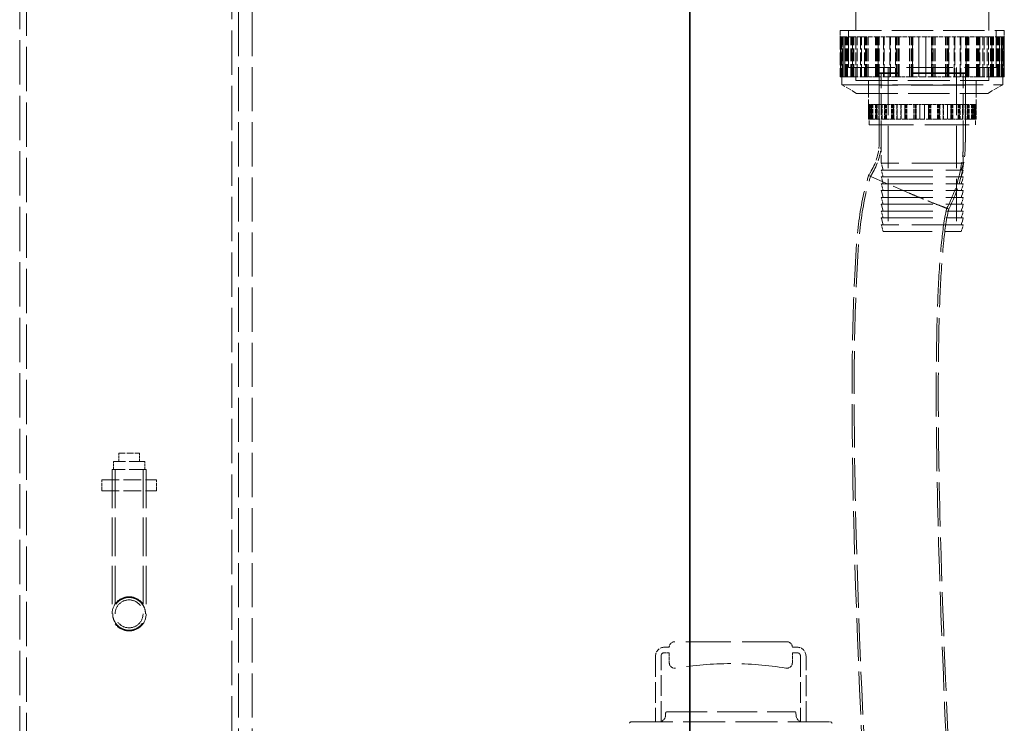
# Model space of a CAD drawing. Units: millimetres. Extents: x 0 to 6300, y 0 to 4455.
# Drawn here: x 2407 to 3127, y 2825 to 3340 of the extents above; entities that cross this region are included whole.
import ezdxf

# ---------------------------------------------------------------- set-up
doc = ezdxf.new("R2010")
doc.units = ezdxf.units.MM
doc.header["$LTSCALE"] = 15
doc.linetypes.add('DASHED', pattern=[0.2068, 0.1655, -0.0413])
doc.layers.add('Hidden (ISO)', color=1, linetype='DASHED', lineweight=18, true_color=0xff0000)
doc.layers.add('Visible (ISO)', color=7, linetype='Continuous', lineweight=35)

msp = doc.modelspace()

# ---------------------------------------------------------------- linework, layer by layer
at = {"layer": 'Hidden (ISO)', "ltscale": 12.989722}
for p, q in [((2566.73, 2386.27), (2566.73, 3756.27)), ((2576.73, 2386.27), (2576.73, 3756.27))]:
    msp.add_line(p, q, dxfattribs=at)
at = {"layer": 'Hidden (ISO)', "ltscale": 13.081543}
for p, q in [((2406.73, 2805.27), (2406.73, 3576.27)), ((2411.63, 2800.37), (2411.63, 3571.37)), ((2561.83, 2650.17), (2561.83, 3421.17))]:
    msp.add_line(p, q, dxfattribs=at)
at = {"layer": 'Hidden (ISO)', "ltscale": 6.844914}
for p, q in [((3018.13, 3331.8), (3018.13, 3385.74)), ((3115.33, 3331.8), (3115.33, 3385.74))]:
    msp.add_line(p, q, dxfattribs=at)
at = {"layer": 'Hidden (ISO)', "ltscale": 12.153163}
for p, q in [((3006.73, 3331.8), (3126.73, 3331.8)), ((3018.73, 3285.85), (3114.73, 3285.85))]:
    msp.add_line(p, q, dxfattribs=at)
at = {"layer": 'Hidden (ISO)', "ltscale": 0.583184}
for p, q in [((3006.73, 3331.8), (3006.73, 3327.21)), ((3126.73, 3331.8), (3126.73, 3327.21))]:
    msp.add_line(p, q, dxfattribs=at)
at = {"layer": 'Hidden (ISO)', "ltscale": 0.815991}
msp.add_line((3007.07, 3327.21), (3006.73, 3327.21), dxfattribs=at)
at = {"layer": 'Hidden (ISO)', "ltscale": 3.714501}
for p, q in [((3006.73, 3327.21), (3006.73, 3297.94)), ((3006.87, 3297.94), (3006.87, 3327.21)), ((3006.99, 3297.94), (3006.99, 3327.21)), ((3007.07, 3327.21), (3007.07, 3297.94)), ((3007.72, 3327.21), (3007.72, 3297.94)), ((3008.06, 3297.94), (3008.06, 3327.21)), ((3008.18, 3297.94), (3008.18, 3327.21)), ((3008.27, 3297.94), (3008.27, 3327.21)), ((3008.86, 3327.21), (3008.86, 3297.94)), ((3008.9, 3297.94), (3008.9, 3327.21)), ((3010.01, 3297.94), (3010.01, 3327.21)), ((3010.2, 3327.21), (3010.2, 3297.94)), ((3010.5, 3297.94), (3010.5, 3327.21)), ((3011.04, 3297.94), (3011.04, 3327.21)), ((3011.33, 3297.94), (3011.33, 3327.21)), ((3011.62, 3297.94), (3011.62, 3327.21)), ((3012.16, 3297.94), (3012.16, 3327.21)), ((3014.55, 3297.94), (3014.55, 3327.21)), ((3015.31, 3297.94), (3015.31, 3327.21)), ((3015.59, 3297.94), (3015.59, 3327.21)), ((3015.77, 3327.21), (3015.77, 3297.94)), ((3016.33, 3297.94), (3016.33, 3327.21)), ((3016.79, 3297.94), (3016.79, 3327.21)), ((3018.27, 3327.21), (3018.27, 3297.94)), ((3019.24, 3297.94), (3019.24, 3327.21)), ((3021.46, 3327.21), (3021.46, 3297.94)), ((3022.36, 3297.94), (3022.36, 3327.21)), ((3024.52, 3327.21), (3024.52, 3297.94)), ((3025.15, 3297.94), (3025.15, 3327.21)), ((3025.36, 3297.94), (3025.36, 3327.21)), ((3025.98, 3297.94), (3025.98, 3327.21)), ((3026.25, 3297.94), (3026.25, 3327.21)), ((3027.06, 3297.94), (3027.06, 3327.21)), ((3032.56, 3297.94), (3032.56, 3327.21)), ((3033.25, 3297.94), (3033.25, 3327.21)), ((3033.81, 3297.94), (3033.81, 3327.21)), ((3034.47, 3297.94), (3034.47, 3327.21)), ((3034.55, 3327.21), (3034.55, 3297.94)), ((3035.2, 3297.94), (3035.2, 3327.21)), ((3038.42, 3327.21), (3038.42, 3297.94)), ((3038.98, 3297.94), (3038.98, 3327.21)), ((3043.02, 3327.21), (3043.02, 3297.94)), ((3043.5, 3297.94), (3043.5, 3327.21)), ((3047.2, 3327.21), (3047.2, 3297.94)), ((3047.59, 3297.94), (3047.59, 3327.21)), ((3048.03, 3297.94), (3048.03, 3327.21)), ((3048.41, 3297.94), (3048.41, 3327.21)), ((3049.47, 3297.94), (3049.47, 3327.21)), ((3049.82, 3297.94), (3049.82, 3327.21)), ((3057.35, 3297.94), (3057.35, 3327.21)), ((3057.53, 3297.94), (3057.53, 3327.21)), ((3058.84, 3297.94), (3058.84, 3327.21)), ((3058.99, 3297.94), (3058.99, 3327.21)), ((3059.71, 3327.21), (3059.71, 3297.94)), ((3059.85, 3297.94), (3059.85, 3327.21)), ((3064.17, 3327.21), (3064.17, 3297.94)), ((3064.23, 3297.94), (3064.23, 3327.21)), ((3069.23, 3297.94), (3069.23, 3327.21)), ((3069.28, 3327.21), (3069.28, 3297.94)), ((3073.61, 3297.94), (3073.61, 3327.21)), ((3073.75, 3327.21), (3073.75, 3297.94)), ((3074.47, 3297.94), (3074.47, 3327.21)), ((3074.62, 3297.94), (3074.62, 3327.21)), ((3075.93, 3297.94), (3075.93, 3327.21)), ((3076.11, 3297.94), (3076.11, 3327.21)), ((3083.64, 3297.94), (3083.64, 3327.21)), ((3083.99, 3297.94), (3083.99, 3327.21)), ((3085.05, 3297.94), (3085.05, 3327.21)), ((3085.42, 3297.94), (3085.42, 3327.21)), ((3085.87, 3297.94), (3085.87, 3327.21)), ((3086.26, 3327.21), (3086.26, 3297.94)), ((3089.96, 3297.94), (3089.96, 3327.21)), ((3090.44, 3327.21), (3090.44, 3297.94)), ((3094.47, 3297.94), (3094.47, 3327.21)), ((3095.04, 3327.21), (3095.04, 3297.94)), ((3098.26, 3297.94), (3098.26, 3327.21)), ((3098.91, 3327.21), (3098.91, 3297.94)), ((3098.99, 3297.94), (3098.99, 3327.21)), ((3099.65, 3297.94), (3099.65, 3327.21)), ((3100.21, 3297.94), (3100.21, 3327.21)), ((3100.9, 3297.94), (3100.9, 3327.21)), ((3106.4, 3297.94), (3106.4, 3327.21)), ((3107.21, 3297.94), (3107.21, 3327.21)), ((3107.48, 3297.94), (3107.48, 3327.21)), ((3108.1, 3297.94), (3108.1, 3327.21)), ((3108.31, 3297.94), (3108.31, 3327.21)), ((3108.94, 3327.21), (3108.94, 3297.94)), ((3111.1, 3297.94), (3111.1, 3327.21)), ((3112, 3327.21), (3112, 3297.94)), ((3114.22, 3297.94), (3114.22, 3327.21)), ((3115.19, 3327.21), (3115.19, 3297.94)), ((3116.67, 3297.94), (3116.67, 3327.21)), ((3117.12, 3297.94), (3117.12, 3327.21)), ((3117.69, 3327.21), (3117.69, 3297.94)), ((3117.87, 3297.94), (3117.87, 3327.21)), ((3118.15, 3297.94), (3118.15, 3327.21)), ((3118.91, 3297.94), (3118.91, 3327.21)), ((3121.3, 3297.94), (3121.3, 3327.21)), ((3121.84, 3297.94), (3121.84, 3327.21)), ((3122.13, 3297.94), (3122.13, 3327.21)), ((3122.42, 3297.94), (3122.42, 3327.21)), ((3122.96, 3297.94), (3122.96, 3327.21)), ((3123.26, 3327.21), (3123.26, 3297.94)), ((3123.45, 3297.94), (3123.45, 3327.21)), ((3124.56, 3297.94), (3124.56, 3327.21)), ((3124.6, 3327.21), (3124.6, 3297.94)), ((3125.19, 3297.94), (3125.19, 3327.21)), ((3125.28, 3297.94), (3125.28, 3327.21)), ((3125.4, 3297.94), (3125.4, 3327.21)), ((3125.74, 3327.21), (3125.74, 3297.94)), ((3126.39, 3327.21), (3126.39, 3297.94)), ((3126.47, 3297.94), (3126.47, 3327.21)), ((3126.59, 3297.94), (3126.59, 3327.21)), ((3126.73, 3327.21), (3126.73, 3297.94))]:
    msp.add_line(p, q, dxfattribs=at)
at = {"layer": 'Hidden (ISO)', "ltscale": 0.152202}
for p, q in [((3008.27, 3327.21), (3007.07, 3327.21)), ((3010.01, 3327.21), (3008.86, 3327.21)), ((3016.79, 3327.21), (3015.77, 3327.21)), ((3022.36, 3327.21), (3021.46, 3327.21)), ((3025.36, 3327.21), (3024.52, 3327.21)), ((3035.2, 3327.21), (3034.55, 3327.21)), ((3043.5, 3327.21), (3043.02, 3327.21)), ((3047.59, 3327.21), (3047.2, 3327.21)), ((3059.85, 3327.21), (3059.71, 3327.21)), ((3075.93, 3327.21), (3076.11, 3327.21)), ((3100.21, 3327.21), (3100.9, 3327.21)), ((3117.87, 3327.21), (3118.91, 3327.21)), ((3125.4, 3327.21), (3126.59, 3327.21)), ((3012.16, 3297.94), (3011.04, 3297.94)), ((3015.59, 3297.94), (3014.55, 3297.94)), ((3027.06, 3297.94), (3026.25, 3297.94)), ((3033.25, 3297.94), (3032.56, 3297.94)), ((3049.82, 3297.94), (3049.47, 3297.94)), ((3057.53, 3297.94), (3057.35, 3297.94)), ((3086.26, 3297.94), (3085.87, 3297.94)), ((3108.94, 3297.94), (3108.1, 3297.94)), ((3123.26, 3297.94), (3122.13, 3297.94))]:
    msp.add_line(p, q, dxfattribs=at)
at = {"layer": 'Hidden (ISO)', "ltscale": 4.458075}
for p, q in [((3007.93, 3292.08), (3007.93, 3327.21)), ((3125.53, 3292.08), (3125.53, 3327.21))]:
    msp.add_line(p, q, dxfattribs=at)
at = {"layer": 'Hidden (ISO)', "ltscale": 0.305516}
msp.add_line((3008.86, 3327.21), (3008.27, 3327.21), dxfattribs=at)
at = {"layer": 'Hidden (ISO)', "ltscale": 0.086623}
msp.add_line((3010.01, 3327.21), (3010.2, 3327.21), dxfattribs=at)
at = {"layer": 'Hidden (ISO)', "ltscale": 0.113676}
msp.add_line((3011.04, 3327.21), (3010.2, 3327.21), dxfattribs=at)
at = {"layer": 'Hidden (ISO)', "ltscale": 1.328986}
for p, q in [((3015.77, 3327.21), (3011.04, 3327.21)), ((3034.55, 3327.21), (3026.25, 3327.21)), ((3059.71, 3327.21), (3049.47, 3327.21)), ((3086.26, 3327.21), (3076.11, 3327.21)), ((3108.94, 3327.21), (3100.9, 3327.21)), ((3123.26, 3327.21), (3118.91, 3327.21))]:
    msp.add_line(p, q, dxfattribs=at)
at = {"layer": 'Hidden (ISO)', "ltscale": 3.430985}
for p, q in [((3012.73, 3331.8), (3012.73, 3304.77)), ((3012.74, 3304.77), (3012.74, 3331.8)), ((3120.72, 3304.77), (3120.72, 3331.8)), ((3120.73, 3331.8), (3120.73, 3304.77))]:
    msp.add_line(p, q, dxfattribs=at)
at = {"layer": 'Hidden (ISO)', "ltscale": 0.97786}
msp.add_line((3021.46, 3327.21), (3016.79, 3327.21), dxfattribs=at)
at = {"layer": 'Hidden (ISO)', "ltscale": 0.404598}
msp.add_line((3022.36, 3327.21), (3024.52, 3327.21), dxfattribs=at)
at = {"layer": 'Hidden (ISO)', "ltscale": 0.156495}
msp.add_line((3025.36, 3327.21), (3026.25, 3327.21), dxfattribs=at)
at = {"layer": 'Hidden (ISO)', "ltscale": 1.12059}
msp.add_line((3043.02, 3327.21), (3035.2, 3327.21), dxfattribs=at)
at = {"layer": 'Hidden (ISO)', "ltscale": 0.504426}
msp.add_line((3043.5, 3327.21), (3047.2, 3327.21), dxfattribs=at)
at = {"layer": 'Hidden (ISO)', "ltscale": 0.25115}
msp.add_line((3047.59, 3327.21), (3049.47, 3327.21), dxfattribs=at)
at = {"layer": 'Hidden (ISO)', "ltscale": 1.199041}
msp.add_line((3069.28, 3327.21), (3059.85, 3327.21), dxfattribs=at)
at = {"layer": 'Hidden (ISO)', "ltscale": 0.550434}
msp.add_line((3069.28, 3327.21), (3073.61, 3327.21), dxfattribs=at)
at = {"layer": 'Hidden (ISO)', "ltscale": 0.296935}
for p, q in [((3073.61, 3327.21), (3075.93, 3327.21)), ((3098.26, 3327.21), (3100.21, 3327.21)), ((3116.67, 3327.21), (3117.87, 3327.21)), ((3125.19, 3327.21), (3125.4, 3327.21)), ((3085.87, 3297.94), (3083.64, 3297.94)), ((3108.1, 3297.94), (3106.4, 3297.94)), ((3122.13, 3297.94), (3121.3, 3297.94))]:
    msp.add_line(p, q, dxfattribs=at)
at = {"layer": 'Hidden (ISO)', "ltscale": 1.216975}
for p, q in [((3095.04, 3327.21), (3086.26, 3327.21)), ((3115.19, 3327.21), (3108.94, 3327.21))]:
    msp.add_line(p, q, dxfattribs=at)
at = {"layer": 'Hidden (ISO)', "ltscale": 0.475175}
msp.add_line((3095.04, 3327.21), (3098.26, 3327.21), dxfattribs=at)
at = {"layer": 'Hidden (ISO)', "ltscale": 0.344119}
msp.add_line((3115.19, 3327.21), (3116.67, 3327.21), dxfattribs=at)
at = {"layer": 'Hidden (ISO)', "ltscale": 0.873909}
msp.add_line((3125.19, 3327.21), (3123.26, 3327.21), dxfattribs=at)
at = {"layer": 'Hidden (ISO)', "ltscale": 0.512895}
for p, q in [((3126.73, 3327.21), (3126.59, 3327.21)), ((3006.87, 3297.94), (3006.73, 3297.94)), ((3126.73, 3297.94), (3126.59, 3297.94))]:
    msp.add_line(p, q, dxfattribs=at)
at = {"layer": 'Hidden (ISO)', "ltscale": 0.026375}
msp.add_line((3007.07, 3297.94), (3006.87, 3297.94), dxfattribs=at)
at = {"layer": 'Hidden (ISO)', "ltscale": 2.088464}
for p, q in [((3011.04, 3297.94), (3007.07, 3297.94)), ((3026.25, 3297.94), (3015.77, 3297.94)), ((3049.47, 3297.94), (3034.55, 3297.94)), ((3076.11, 3297.94), (3059.71, 3297.94)), ((3100.9, 3297.94), (3086.26, 3297.94)), ((3118.91, 3297.94), (3108.94, 3297.94)), ((3126.59, 3297.94), (3123.26, 3297.94))]:
    msp.add_line(p, q, dxfattribs=at)
at = {"layer": 'Hidden (ISO)', "ltscale": 0.667094}
for p, q in [((3014.55, 3297.94), (3012.16, 3297.94)), ((3121.3, 3297.94), (3118.91, 3297.94))]:
    msp.add_line(p, q, dxfattribs=at)
at = {"layer": 'Hidden (ISO)', "ltscale": 13.672309}
msp.add_line((3012.73, 3304.77), (3120.73, 3304.77), dxfattribs=at)
at = {"layer": 'Hidden (ISO)', "ltscale": 0.044922}
msp.add_line((3015.77, 3297.94), (3015.59, 3297.94), dxfattribs=at)
at = {"layer": 'Hidden (ISO)', "ltscale": 1.20078}
for p, q in [((3018.13, 3304.77), (3018.13, 3295.31)), ((3115.33, 3304.77), (3115.33, 3295.31)), ((3027.35, 3295.31), (3027.35, 3285.85)), ((3106.1, 3295.31), (3106.1, 3285.85))]:
    msp.add_line(p, q, dxfattribs=at)
at = {"layer": 'Hidden (ISO)', "ltscale": 1.199511}
for p, q in [((3018.14, 3304.77), (3018.14, 3295.32)), ((3115.32, 3304.77), (3115.32, 3295.32))]:
    msp.add_line(p, q, dxfattribs=at)
at = {"layer": 'Hidden (ISO)', "ltscale": 0.887803}
for p, q in [((3032.56, 3297.94), (3027.06, 3297.94)), ((3106.4, 3297.94), (3100.9, 3297.94))]:
    msp.add_line(p, q, dxfattribs=at)
at = {"layer": 'Hidden (ISO)', "ltscale": 0.19976}
msp.add_line((3034.55, 3297.94), (3033.25, 3297.94), dxfattribs=at)
at = {"layer": 'Hidden (ISO)', "ltscale": 15.951027}
for p, q in [((3098.23, 3300.77), (3035.23, 3300.77)), ((3098.23, 3300.27), (3035.23, 3300.27)), ((3098.23, 3291.77), (3035.23, 3291.77))]:
    msp.add_line(p, q, dxfattribs=at)
at = {"layer": 'Hidden (ISO)', "ltscale": 4.822798}
for p, q in [((3035.23, 3300.77), (3035.23, 3262.77)), ((3098.23, 3300.77), (3098.23, 3262.77))]:
    msp.add_line(p, q, dxfattribs=at)
at = {"layer": 'Hidden (ISO)', "ltscale": 6.345819}
for p, q in [((3035.23, 3250.27), (3035.23, 3300.27)), ((3036.73, 3250.27), (3036.73, 3300.27)), ((3096.73, 3250.27), (3096.73, 3300.27)), ((3098.23, 3250.27), (3098.23, 3300.27))]:
    msp.add_line(p, q, dxfattribs=at)
at = {"layer": 'Hidden (ISO)', "ltscale": 1.649839}
for p, q in [((3041.73, 3304.77), (3041.73, 3291.77)), ((3091.73, 3304.77), (3091.73, 3291.77))]:
    msp.add_line(p, q, dxfattribs=at)
at = {"layer": 'Hidden (ISO)', "ltscale": 12.465076}
for p, q in [((3041.73, 3300.77), (3041.73, 3184.77)), ((3091.73, 3300.77), (3091.73, 3184.77))]:
    msp.add_line(p, q, dxfattribs=at)
at = {"layer": 'Hidden (ISO)', "ltscale": 0.980189}
for p, q in [((3057.35, 3297.94), (3049.82, 3297.94)), ((3083.64, 3297.94), (3076.11, 3297.94))]:
    msp.add_line(p, q, dxfattribs=at)
at = {"layer": 'Hidden (ISO)', "ltscale": 0.278995}
msp.add_line((3059.71, 3297.94), (3057.53, 3297.94), dxfattribs=at)
at = {"layer": 'Hidden (ISO)', "ltscale": 11.9101}
msp.add_line((3007.93, 3292.08), (3125.53, 3292.08), dxfattribs=at)
at = {"layer": 'Hidden (ISO)', "ltscale": 1.582669}
for p, q in [((3018.73, 3285.85), (3007.93, 3292.08)), ((3114.73, 3285.85), (3125.53, 3292.08))]:
    msp.add_line(p, q, dxfattribs=at)
at = {"layer": 'Hidden (ISO)', "ltscale": 12.305078}
msp.add_line((3018.13, 3295.31), (3115.33, 3295.31), dxfattribs=at)
at = {"layer": 'Hidden (ISO)', "ltscale": 12.302546}
msp.add_line((3018.14, 3295.32), (3115.32, 3295.32), dxfattribs=at)
at = {"layer": 'Hidden (ISO)', "ltscale": 2.251548}
for p, q in [((3027.36, 3295.32), (3027.36, 3277.58)), ((3106.09, 3295.32), (3106.09, 3277.58))]:
    msp.add_line(p, q, dxfattribs=at)
at = {"layer": 'Hidden (ISO)', "ltscale": 3.680533}
for p, q in [((3035.23, 3262.77), (3035.23, 3291.77)), ((3098.23, 3262.77), (3098.23, 3291.77))]:
    msp.add_line(p, q, dxfattribs=at)
at = {"layer": 'Hidden (ISO)', "ltscale": 0.535324}
msp.add_line((3027.59, 3277.58), (3027.36, 3277.58), dxfattribs=at)
at = {"layer": 'Hidden (ISO)', "ltscale": 1.353409}
for p, q in [((3027.36, 3277.58), (3027.36, 3266.91)), ((3027.45, 3266.91), (3027.45, 3277.58)), ((3027.53, 3266.91), (3027.53, 3277.58)), ((3027.59, 3277.58), (3027.59, 3266.91)), ((3027.94, 3266.91), (3027.94, 3277.58)), ((3028.01, 3277.58), (3028.01, 3266.91)), ((3028.02, 3266.91), (3028.02, 3277.58)), ((3028.08, 3266.91), (3028.08, 3277.58)), ((3028.5, 3266.91), (3028.5, 3277.58)), ((3028.76, 3277.58), (3028.76, 3266.91)), ((3029.23, 3266.91), (3029.23, 3277.58)), ((3029.64, 3277.58), (3029.64, 3266.91)), ((3029.84, 3266.91), (3029.84, 3277.58)), ((3030.1, 3266.91), (3030.1, 3277.58)), ((3030.19, 3266.91), (3030.19, 3277.58)), ((3030.3, 3266.91), (3030.3, 3277.58)), ((3030.65, 3266.91), (3030.65, 3277.58)), ((3032.49, 3266.91), (3032.49, 3277.58)), ((3032.92, 3266.91), (3032.92, 3277.58)), ((3032.99, 3266.91), (3032.99, 3277.58)), ((3033.29, 3277.58), (3033.29, 3266.91)), ((3033.41, 3266.91), (3033.41, 3277.58)), ((3033.71, 3266.91), (3033.71, 3277.58)), ((3034.94, 3277.58), (3034.94, 3266.91)), ((3035.33, 3266.91), (3035.33, 3277.58)), ((3037.03, 3277.58), (3037.03, 3266.91)), ((3037.4, 3266.91), (3037.4, 3277.58)), ((3039.03, 3277.58), (3039.03, 3266.91)), ((3039.38, 3266.91), (3039.38, 3277.58)), ((3039.45, 3266.91), (3039.45, 3277.58)), ((3039.79, 3266.91), (3039.79, 3277.58)), ((3040.17, 3266.91), (3040.17, 3277.58)), ((3040.5, 3266.91), (3040.5, 3277.58)), ((3044.31, 3266.91), (3044.31, 3277.58)), ((3044.59, 3266.91), (3044.59, 3277.58)), ((3045.13, 3266.91), (3045.13, 3277.58)), ((3045.4, 3266.91), (3045.4, 3277.58)), ((3045.62, 3277.58), (3045.62, 3266.91)), ((3045.88, 3266.91), (3045.88, 3277.58)), ((3048.16, 3277.58), (3048.16, 3266.91)), ((3048.39, 3266.91), (3048.39, 3277.58)), ((3051.18, 3277.58), (3051.18, 3266.91)), ((3051.37, 3266.91), (3051.37, 3277.58)), ((3053.92, 3277.58), (3053.92, 3266.91)), ((3054.07, 3266.91), (3054.07, 3277.58)), ((3054.46, 3266.91), (3054.46, 3277.58)), ((3054.62, 3266.91), (3054.62, 3277.58)), ((3055.41, 3266.91), (3055.41, 3277.58)), ((3055.55, 3266.91), (3055.55, 3277.58)), ((3060.57, 3266.91), (3060.57, 3277.58)), ((3060.65, 3266.91), (3060.65, 3277.58)), ((3061.55, 3266.91), (3061.55, 3277.58)), ((3061.62, 3266.91), (3061.62, 3277.58)), ((3062.13, 3277.58), (3062.13, 3266.91)), ((3062.18, 3266.91), (3062.18, 3277.58)), ((3065.05, 3277.58), (3065.05, 3266.91)), ((3065.07, 3266.91), (3065.07, 3277.58)), ((3068.38, 3266.91), (3068.38, 3277.58)), ((3068.41, 3277.58), (3068.41, 3266.91)), ((3071.28, 3266.91), (3071.28, 3277.58)), ((3071.33, 3277.58), (3071.33, 3266.91)), ((3071.84, 3266.91), (3071.84, 3277.58)), ((3071.91, 3266.91), (3071.91, 3277.58)), ((3072.81, 3266.91), (3072.81, 3277.58)), ((3072.89, 3266.91), (3072.89, 3277.58)), ((3077.91, 3266.91), (3077.91, 3277.58)), ((3078.05, 3266.91), (3078.05, 3277.58)), ((3078.84, 3266.91), (3078.84, 3277.58)), ((3078.99, 3266.91), (3078.99, 3277.58)), ((3079.38, 3266.91), (3079.38, 3277.58)), ((3079.54, 3277.58), (3079.54, 3266.91)), ((3082.09, 3266.91), (3082.09, 3277.58)), ((3082.28, 3277.58), (3082.28, 3266.91)), ((3085.07, 3266.91), (3085.07, 3277.58)), ((3085.3, 3277.58), (3085.3, 3266.91)), ((3087.58, 3266.91), (3087.58, 3277.58)), ((3087.84, 3277.58), (3087.84, 3266.91)), ((3088.06, 3266.91), (3088.06, 3277.58)), ((3088.33, 3266.91), (3088.33, 3277.58)), ((3088.87, 3266.91), (3088.87, 3277.58)), ((3089.15, 3266.91), (3089.15, 3277.58)), ((3092.96, 3266.91), (3092.96, 3277.58)), ((3093.29, 3266.91), (3093.29, 3277.58)), ((3093.67, 3266.91), (3093.67, 3277.58)), ((3094.01, 3266.91), (3094.01, 3277.58)), ((3094.08, 3266.91), (3094.08, 3277.58)), ((3094.42, 3277.58), (3094.42, 3266.91)), ((3096.06, 3266.91), (3096.06, 3277.58)), ((3096.43, 3277.58), (3096.43, 3266.91)), ((3098.13, 3266.91), (3098.13, 3277.58)), ((3098.52, 3277.58), (3098.52, 3266.91)), ((3099.75, 3266.91), (3099.75, 3277.58)), ((3100.05, 3266.91), (3100.05, 3277.58)), ((3100.17, 3277.58), (3100.17, 3266.91)), ((3100.47, 3266.91), (3100.47, 3277.58)), ((3100.54, 3266.91), (3100.54, 3277.58)), ((3100.97, 3266.91), (3100.97, 3277.58)), ((3102.81, 3266.91), (3102.81, 3277.58)), ((3103.16, 3266.91), (3103.16, 3277.58)), ((3103.27, 3266.91), (3103.27, 3277.58)), ((3103.36, 3266.91), (3103.36, 3277.58)), ((3103.62, 3266.91), (3103.62, 3277.58)), ((3103.82, 3277.58), (3103.82, 3266.91)), ((3104.23, 3266.91), (3104.23, 3277.58)), ((3104.7, 3277.58), (3104.7, 3266.91)), ((3104.96, 3266.91), (3104.96, 3277.58)), ((3105.38, 3266.91), (3105.38, 3277.58)), ((3105.44, 3266.91), (3105.44, 3277.58)), ((3105.45, 3277.58), (3105.45, 3266.91)), ((3105.52, 3266.91), (3105.52, 3277.58)), ((3105.87, 3277.58), (3105.87, 3266.91)), ((3105.93, 3266.91), (3105.93, 3277.58)), ((3106.01, 3266.91), (3106.01, 3277.58)), ((3106.09, 3277.58), (3106.09, 3266.91))]:
    msp.add_line(p, q, dxfattribs=at)
at = {"layer": 'Hidden (ISO)', "ltscale": 0.06209}
for p, q in [((3028.08, 3277.58), (3027.59, 3277.58)), ((3029.23, 3277.58), (3028.76, 3277.58)), ((3030.1, 3277.58), (3029.64, 3277.58)), ((3033.71, 3277.58), (3033.29, 3277.58)), ((3037.4, 3277.58), (3037.03, 3277.58)), ((3039.38, 3277.58), (3039.03, 3277.58)), ((3045.88, 3277.58), (3045.62, 3277.58)), ((3051.37, 3277.58), (3051.18, 3277.58)), ((3054.07, 3277.58), (3053.92, 3277.58)), ((3062.18, 3277.58), (3062.13, 3277.58)), ((3072.81, 3277.58), (3072.89, 3277.58)), ((3088.87, 3277.58), (3089.15, 3277.58)), ((3100.54, 3277.58), (3100.97, 3277.58)), ((3105.52, 3277.58), (3106.01, 3277.58)), ((3030.19, 3266.91), (3030.65, 3266.91)), ((3032.49, 3266.91), (3032.92, 3266.91)), ((3040.17, 3266.91), (3040.5, 3266.91)), ((3044.31, 3266.91), (3044.59, 3266.91)), ((3055.41, 3266.91), (3055.55, 3266.91)), ((3060.57, 3266.91), (3060.65, 3266.91)), ((3079.38, 3266.91), (3079.54, 3266.91)), ((3094.08, 3266.91), (3094.42, 3266.91)), ((3103.36, 3266.91), (3103.82, 3266.91))]:
    msp.add_line(p, q, dxfattribs=at)
at = {"layer": 'Hidden (ISO)', "ltscale": 1.879213}
for p, q in [((3027.85, 3277.58), (3027.85, 3262.77)), ((3105.6, 3277.58), (3105.6, 3262.77))]:
    msp.add_line(p, q, dxfattribs=at)
at = {"layer": 'Hidden (ISO)', "ltscale": 0.38146}
msp.add_line((3028.76, 3277.58), (3028.08, 3277.58), dxfattribs=at)
at = {"layer": 'Hidden (ISO)', "ltscale": 0.18351}
msp.add_line((3029.23, 3277.58), (3029.64, 3277.58), dxfattribs=at)
at = {"layer": 'Hidden (ISO)', "ltscale": 0.034589}
msp.add_line((3030.1, 3277.58), (3030.19, 3277.58), dxfattribs=at)
at = {"layer": 'Hidden (ISO)', "ltscale": 0.871891}
for p, q in [((3033.29, 3277.58), (3030.19, 3277.58)), ((3045.62, 3277.58), (3040.17, 3277.58)), ((3062.13, 3277.58), (3055.41, 3277.58)), ((3079.54, 3277.58), (3072.89, 3277.58)), ((3094.42, 3277.58), (3089.15, 3277.58)), ((3103.82, 3277.58), (3100.97, 3277.58))]:
    msp.add_line(p, q, dxfattribs=at)
at = {"layer": 'Hidden (ISO)', "ltscale": 0.699871}
msp.add_line((3037.03, 3277.58), (3033.71, 3277.58), dxfattribs=at)
at = {"layer": 'Hidden (ISO)', "ltscale": 0.306217}
msp.add_line((3037.4, 3277.58), (3039.03, 3277.58), dxfattribs=at)
at = {"layer": 'Hidden (ISO)', "ltscale": 0.139128}
msp.add_line((3039.38, 3277.58), (3040.17, 3277.58), dxfattribs=at)
at = {"layer": 'Hidden (ISO)', "ltscale": 0.758987}
msp.add_line((3051.18, 3277.58), (3045.88, 3277.58), dxfattribs=at)
at = {"layer": 'Hidden (ISO)', "ltscale": 0.346744}
msp.add_line((3051.37, 3277.58), (3053.92, 3277.58), dxfattribs=at)
at = {"layer": 'Hidden (ISO)', "ltscale": 0.177593}
msp.add_line((3054.07, 3277.58), (3055.41, 3277.58), dxfattribs=at)
at = {"layer": 'Hidden (ISO)', "ltscale": 0.791079}
msp.add_line((3068.41, 3277.58), (3062.18, 3277.58), dxfattribs=at)
at = {"layer": 'Hidden (ISO)', "ltscale": 0.36552}
msp.add_line((3068.41, 3277.58), (3071.28, 3277.58), dxfattribs=at)
at = {"layer": 'Hidden (ISO)', "ltscale": 0.196281}
for p, q in [((3071.28, 3277.58), (3072.81, 3277.58)), ((3087.58, 3277.58), (3088.87, 3277.58)), ((3099.75, 3277.58), (3100.54, 3277.58)), ((3105.38, 3277.58), (3105.52, 3277.58)), ((3079.38, 3266.91), (3077.91, 3266.91)), ((3094.08, 3266.91), (3092.96, 3266.91)), ((3103.36, 3266.91), (3102.81, 3266.91))]:
    msp.add_line(p, q, dxfattribs=at)
at = {"layer": 'Hidden (ISO)', "ltscale": 0.798403}
for p, q in [((3085.3, 3277.58), (3079.54, 3277.58)), ((3098.52, 3277.58), (3094.42, 3277.58))]:
    msp.add_line(p, q, dxfattribs=at)
at = {"layer": 'Hidden (ISO)', "ltscale": 0.334828}
msp.add_line((3085.3, 3277.58), (3087.58, 3277.58), dxfattribs=at)
at = {"layer": 'Hidden (ISO)', "ltscale": 0.281948}
msp.add_line((3098.52, 3277.58), (3099.75, 3277.58), dxfattribs=at)
at = {"layer": 'Hidden (ISO)', "ltscale": 0.754372}
msp.add_line((3105.38, 3277.58), (3103.82, 3277.58), dxfattribs=at)
at = {"layer": 'Hidden (ISO)', "ltscale": 0.336467}
for p, q in [((3106.09, 3277.58), (3106.01, 3277.58)), ((3027.45, 3266.91), (3027.36, 3266.91)), ((3106.09, 3266.91), (3106.01, 3266.91))]:
    msp.add_line(p, q, dxfattribs=at)
at = {"layer": 'Hidden (ISO)', "ltscale": 0.01727}
msp.add_line((3027.45, 3266.91), (3027.59, 3266.91), dxfattribs=at)
at = {"layer": 'Hidden (ISO)', "ltscale": 1.370172}
for p, q in [((3030.19, 3266.91), (3027.59, 3266.91)), ((3040.17, 3266.91), (3033.29, 3266.91)), ((3055.41, 3266.91), (3045.62, 3266.91)), ((3072.89, 3266.91), (3062.13, 3266.91)), ((3089.15, 3266.91), (3079.54, 3266.91)), ((3100.97, 3266.91), (3094.42, 3266.91)), ((3106.01, 3266.91), (3103.82, 3266.91))]:
    msp.add_line(p, q, dxfattribs=at)
at = {"layer": 'Hidden (ISO)', "ltscale": 13.123728}
msp.add_line((3027.85, 3262.77), (3105.6, 3262.77), dxfattribs=at)
at = {"layer": 'Hidden (ISO)', "ltscale": 0.523531}
for p, q in [((3032.49, 3266.91), (3030.65, 3266.91)), ((3102.81, 3266.91), (3100.97, 3266.91))]:
    msp.add_line(p, q, dxfattribs=at)
at = {"layer": 'Hidden (ISO)', "ltscale": 0.094495}
msp.add_line((3033.29, 3266.91), (3032.92, 3266.91), dxfattribs=at)
at = {"layer": 'Hidden (ISO)', "ltscale": 3.553614}
for p, q in [((3036.73, 3262.77), (3036.73, 3234.77)), ((3096.73, 3262.77), (3096.73, 3234.77))]:
    msp.add_line(p, q, dxfattribs=at)
at = {"layer": 'Hidden (ISO)', "ltscale": 0.616477}
for p, q in [((3044.31, 3266.91), (3040.5, 3266.91)), ((3092.96, 3266.91), (3089.15, 3266.91))]:
    msp.add_line(p, q, dxfattribs=at)
at = {"layer": 'Hidden (ISO)', "ltscale": 0.156665}
msp.add_line((3045.62, 3266.91), (3044.59, 3266.91), dxfattribs=at)
at = {"layer": 'Hidden (ISO)', "ltscale": 0.654367}
for p, q in [((3060.57, 3266.91), (3055.55, 3266.91)), ((3077.91, 3266.91), (3072.89, 3266.91))]:
    msp.add_line(p, q, dxfattribs=at)
at = {"layer": 'Hidden (ISO)', "ltscale": 0.188956}
msp.add_line((3062.13, 3266.91), (3060.65, 3266.91), dxfattribs=at)
at = {"layer": 'Hidden (ISO)', "ltscale": 15.191454}
for p, q in [((3096.73, 3234.77), (3036.73, 3234.77)), ((3036.73, 3229.77), (3096.73, 3229.77)), ((3036.73, 3224.77), (3096.73, 3224.77)), ((3036.73, 3219.77), (3096.73, 3219.77)), ((3036.73, 3214.77), (3096.73, 3214.77)), ((3036.73, 3209.77), (3096.73, 3209.77)), ((3036.73, 3204.77), (3096.73, 3204.77)), ((3036.73, 3199.77), (3096.73, 3199.77)), ((3036.73, 3194.77), (3096.73, 3194.77)), ((3096.73, 3189.77), (3036.73, 3189.77))]:
    msp.add_line(p, q, dxfattribs=at)
at = {"layer": 'Hidden (ISO)', "ltscale": 0.662433}
for p, q in [((3038.23, 3229.77), (3036.73, 3234.77)), ((3095.23, 3229.77), (3096.73, 3234.77)), ((3038.23, 3224.77), (3036.73, 3229.77)), ((3095.23, 3224.77), (3096.73, 3229.77)), ((3038.23, 3219.77), (3036.73, 3224.77)), ((3038.23, 3214.77), (3036.73, 3219.77)), ((3095.23, 3219.77), (3096.73, 3224.77)), ((3095.23, 3214.77), (3096.73, 3219.77)), ((3038.23, 3209.77), (3036.73, 3214.77)), ((3095.23, 3209.77), (3096.73, 3214.77)), ((3038.23, 3204.77), (3036.73, 3209.77)), ((3038.23, 3199.77), (3036.73, 3204.77)), ((3095.23, 3204.77), (3096.73, 3209.77)), ((3095.23, 3199.77), (3096.73, 3204.77)), ((3038.23, 3194.77), (3036.73, 3199.77)), ((3095.23, 3194.77), (3096.73, 3199.77)), ((3038.23, 3189.77), (3036.73, 3194.77)), ((3038.23, 3184.77), (3036.73, 3189.77)), ((3095.23, 3189.77), (3096.73, 3194.77)), ((3095.23, 3184.77), (3096.73, 3189.77))]:
    msp.add_line(p, q, dxfattribs=at)
at = {"layer": 'Hidden (ISO)', "ltscale": 0.496646}
for p, q in [((3027.48, 3225.72), (3026.39, 3221.97)), ((3029.47, 3229.1), (3027.48, 3225.72))]:
    msp.add_line(p, q, dxfattribs=at)
at = {"layer": 'Hidden (ISO)', "ltscale": 6.304}
msp.add_line((3027.48, 3225.72), (3056.62, 3213.14), dxfattribs=at)
at = {"layer": 'Hidden (ISO)', "ltscale": 0.472992}
for p, q in [((3030.76, 3228.34), (3028.87, 3225.12)), ((3028.87, 3225.12), (3027.83, 3221.55))]:
    msp.add_line(p, q, dxfattribs=at)
at = {"layer": 'Hidden (ISO)', "ltscale": 14.431881}
msp.add_line((3038.23, 3184.77), (3095.23, 3184.77), dxfattribs=at)
at = {"layer": 'Hidden (ISO)', "ltscale": 1.903676}
msp.add_line((2479.23, 3022.77), (2494.23, 3022.77), dxfattribs=at)
at = {"layer": 'Hidden (ISO)', "ltscale": 0.76141}
for p, q in [((2479.23, 3016.77), (2479.23, 3022.77)), ((2494.23, 3016.77), (2494.23, 3022.77)), ((2475.23, 3010.77), (2475.23, 3016.77)), ((2498.23, 3010.77), (2498.23, 3016.77))]:
    msp.add_line(p, q, dxfattribs=at)
at = {"layer": 'Hidden (ISO)', "ltscale": 4.983973}
msp.add_line((2499.23, 3010.77), (2474.23, 3010.77), dxfattribs=at)
at = {"layer": 'Hidden (ISO)', "ltscale": 11.336772}
for p, q in [((2474.23, 3010.77), (2474.23, 2905.27)), ((2476.53, 3010.77), (2476.53, 2905.27)), ((2496.93, 3010.77), (2496.93, 2905.27)), ((2499.23, 3010.77), (2499.23, 2905.27))]:
    msp.add_line(p, q, dxfattribs=at)
at = {"layer": 'Hidden (ISO)', "ltscale": 4.585247}
msp.add_line((2498.23, 3016.77), (2475.23, 3016.77), dxfattribs=at)
at = {"layer": 'Hidden (ISO)', "ltscale": 5.152446}
for p, q in [((2466.73, 3003.27), (2506.73, 3003.27)), ((2466.73, 2995.27), (2506.73, 2995.27))]:
    msp.add_line(p, q, dxfattribs=at)
at = {"layer": 'Hidden (ISO)', "ltscale": 1.015247}
for p, q in [((2466.73, 2995.27), (2466.73, 3003.27)), ((2474.23, 2995.27), (2474.23, 3003.27)), ((2499.23, 2995.27), (2499.23, 3003.27)), ((2506.73, 2995.27), (2506.73, 3003.27))]:
    msp.add_line(p, q, dxfattribs=at)
at = {"layer": 'Hidden (ISO)', "ltscale": 0.444114}
for p, q in [((2881.73, 2880.87), (2878.23, 2880.87)), ((2975.23, 2880.87), (2971.73, 2880.87)), ((2878.23, 2876.87), (2881.73, 2876.87)), ((2971.73, 2876.87), (2975.23, 2876.87))]:
    msp.add_line(p, q, dxfattribs=at)
at = {"layer": 'Hidden (ISO)', "ltscale": 13.217279}
msp.add_line((2967.73, 2884.87), (2885.73, 2884.87), dxfattribs=at)
at = {"layer": 'Hidden (ISO)', "ltscale": 6.110707}
for p, q in [((2871.73, 2874.37), (2871.73, 2826.22)), ((2981.73, 2826.22), (2981.73, 2874.37))]:
    msp.add_line(p, q, dxfattribs=at)
at = {"layer": 'Hidden (ISO)', "ltscale": 6.104051}
for p, q in [((2875.73, 2826.27), (2875.73, 2874.37)), ((2977.73, 2874.37), (2977.73, 2826.27))]:
    msp.add_line(p, q, dxfattribs=at)
at = {"layer": 'Hidden (ISO)', "ltscale": 0.930325}
for p, q in [((2881.73, 2876.87), (2881.73, 2869.53)), ((2971.73, 2869.53), (2971.73, 2876.87))]:
    msp.add_line(p, q, dxfattribs=at)
at = {"layer": 'Hidden (ISO)', "ltscale": 0.216986}
for p, q in [((2879.09, 2832.75), (2879.03, 2831.04)), ((2974.37, 2832.75), (2974.43, 2831.04))]:
    msp.add_line(p, q, dxfattribs=at)
at = {"layer": 'Hidden (ISO)', "ltscale": 11.808159}
msp.add_line((2880.09, 2833.72), (2973.37, 2833.72), dxfattribs=at)
at = {"layer": 'Hidden (ISO)', "ltscale": 12.325306}
msp.add_line((2853.71, 2826.22), (2999.75, 2826.22), dxfattribs=at)
at = {"layer": 'Hidden (ISO)', "ltscale": 12.659545}
msp.add_circle((2486.73, 2905.27), 12.5, dxfattribs=at)
at = {"layer": 'Hidden (ISO)', "ltscale": 10.330189}
msp.add_circle((2486.73, 2905.27), 10.2, dxfattribs=at)
at = {"layer": 'Hidden (ISO)', "ltscale": 2.817862}
msp.add_arc((2993.44, 3250.27), 41.78, 329.55493, 0, dxfattribs=at)
at = {"layer": 'Hidden (ISO)', "ltscale": 2.919022}
msp.add_arc((2993.44, 3250.27), 43.28, 329.55493, 0, dxfattribs=at)
at = {"layer": 'Hidden (ISO)', "ltscale": 6.401869}
msp.add_arc((2993.44, 3250.27), 103.28, 332.01817, 0, dxfattribs=at)
at = {"layer": 'Hidden (ISO)', "ltscale": 6.470354}
msp.add_arc((2993.44, 3250.27), 104.78, 332.12368, 0, dxfattribs=at)
at = {"layer": 'Hidden (ISO)', "ltscale": 1.295759}
for centre, start, end in [((2878.23, 2874.37), 90, 180), ((2975.23, 2874.37), 0, 90)]:
    msp.add_arc(centre, 6.5, start, end, dxfattribs=at)
at = {"layer": 'Hidden (ISO)', "ltscale": 0.797352}
for centre, start, end in [((2885.73, 2880.87), 90, 180), ((2967.73, 2880.87), 0, 90)]:
    msp.add_arc(centre, 4, start, end, dxfattribs=at)
at = {"layer": 'Hidden (ISO)', "ltscale": 0.498307}
for centre, start, end in [((2878.23, 2874.37), 90, 180), ((2975.23, 2874.37), 0, 90)]:
    msp.add_arc(centre, 2.5, start, end, dxfattribs=at)
at = {"layer": 'Hidden (ISO)', "ltscale": 0.879659}
for centre, start, end in [((2885.73, 2869.53), 180, 279.28917), ((2967.73, 2869.53), 260.71083, 0)]:
    msp.add_arc(centre, 4, start, end, dxfattribs=at)
at = {"layer": 'Hidden (ISO)', "ltscale": 13.066299}
msp.add_arc((2926.73, 2618.87), 250, 80.71083, 99.28917, dxfattribs=at)
at = {"layer": 'Hidden (ISO)', "ltscale": 0.755301}
for centre, start, end in [((2874.04, 2831.22), 289.79663, 358), ((2979.42, 2831.22), 182, 250.20337)]:
    msp.add_arc(centre, 5, start, end, dxfattribs=at)
at = {"layer": 'Hidden (ISO)', "ltscale": 0.194833}
for centre, start, end in [((2880.09, 2832.72), 90, 178), ((2973.37, 2832.72), 2, 90)]:
    msp.add_arc(centre, 1, start, end, dxfattribs=at)
at = {"layer": 'Hidden (ISO)', "ltscale": 0.19672}
for centre, start, end in [((2853.71, 2825.22), 90, 178.85195), ((2999.75, 2825.22), 1.14805, 90)]:
    msp.add_arc(centre, 1, start, end, dxfattribs=at)
at = {"layer": 'Hidden (ISO)', "ltscale": 12.60819}
msp.add_open_spline([(3029.76, 2675.51), (3027.89, 2708.79), (3026.12, 2742.08), (3019.55, 2875.27), (3015.17, 2975.28), (3015.55, 3099.75), (3015.93, 3124.22), (3018.39, 3173.25), (3019.48, 3198.32), (3026.39, 3221.97)], degree=3, knots=[0, 0, 0, 0, 10.000053, 10.000053, 40.005594, 40.005594, 47.342226, 47.342226, 54.73252, 54.73252, 54.73252, 54.73252], dxfattribs=at)
at = {"layer": 'Hidden (ISO)', "ltscale": 12.59645}
msp.add_open_spline([(3031.26, 2675.6), (3029.39, 2708.88), (3027.61, 2742.17), (3021.05, 2875.36), (3016.67, 2975.36), (3017.05, 3099.75), (3017.43, 3124.13), (3019.88, 3172.99), (3020.95, 3197.98), (3027.83, 3221.55)], degree=3, knots=[0, 0, 0, 0, 10.000053, 10.000053, 40.005599, 40.005599, 47.316992, 47.316992, 54.681572, 54.681572, 54.681572, 54.681572], dxfattribs=at)
at = {"layer": 'Hidden (ISO)', "ltscale": 6.004121}
msp.add_open_spline([(3084.66, 3201.81), (3084.66, 3201.81), (3083.97, 3202.07), (3081.29, 3203.09), (3079.3, 3203.85), (3074.25, 3205.83), (3071.23, 3207.04), (3066.14, 3209.12), (3064.29, 3209.88), (3060.52, 3211.47), (3058.6, 3212.28), (3056.66, 3213.12), (3056.64, 3213.13), (3056.62, 3213.14)], degree=3, knots=[-4.737935, -4.737935, -4.737935, -4.737935, -3.595891, -3.595891, -2.430501, -2.430501, -1.255415, -1.255415, -0.627957, -0.627957, 0, 0, 0.005625, 0.005625, 0.005625, 0.005625], dxfattribs=at)
at = {"layer": 'Hidden (ISO)', "ltscale": 6.304366}
msp.add_open_spline([(3086.07, 3201.28), (3086.07, 3201.28), (3086.07, 3201.28), (3086.04, 3201.29), (3085.27, 3201.58), (3082.29, 3202.71), (3080.11, 3203.54), (3074.64, 3205.68), (3071.39, 3206.97), (3064.29, 3209.87), (3060.49, 3211.47), (3056.66, 3213.12), (3056.64, 3213.13), (3056.62, 3213.14)], degree=3, knots=[-4.977995, -4.977995, -4.977995, -4.977995, -4.956746, -4.956746, -3.729426, -3.729426, -2.491494, -2.491494, -1.246279, -1.246279, 0, 0, 0.005935, 0.005935, 0.005935, 0.005935], dxfattribs=at)
at = {"layer": 'Hidden (ISO)', "ltscale": 12.941101}
msp.add_open_spline([(3084.66, 3201.81), (3082.7, 3193.64), (3081.71, 3185.25), (3079.54, 3163.99), (3078.78, 3151.03), (3077.21, 3114.02), (3076.95, 3089.94), (3076.99, 3027.28), (3077.8, 2988.69), (3080.7, 2890.41), (3083.29, 2830.74), (3087.77, 2740.94), (3089.38, 2710.8), (3091.07, 2680.67)], degree=3, knots=[0, 0, 0, 0, 2.520309, 2.520309, 6.41167, 6.41167, 13.632367, 13.632367, 25.210122, 25.210122, 43.12738, 43.12738, 52.182488, 52.182488, 52.182488, 52.182488], dxfattribs=at)
at = {"layer": 'Hidden (ISO)', "ltscale": 12.923509}
msp.add_open_spline([(3086.07, 3201.28), (3084.13, 3193.07), (3083.15, 3184.65), (3080.99, 3163.26), (3080.24, 3150.22), (3078.69, 3112.96), (3078.44, 3088.71), (3078.51, 3025.63), (3079.34, 2986.78), (3082.29, 2887.88), (3084.92, 2827.84), (3089.38, 2738.82), (3090.93, 2709.83), (3092.56, 2680.83)], degree=3, knots=[0, 0, 0, 0, 2.530572, 2.530572, 6.447341, 6.447341, 13.718276, 13.718276, 25.372595, 25.372595, 43.400092, 43.400092, 52.111581, 52.111581, 52.111581, 52.111581], dxfattribs=at)
at = {"layer": 'Hidden (ISO)', "ltscale": 12.168669}
msp.add_open_spline([(2498.73, 2905.27), (2498.73, 2903.76), (2498.43, 2902.15), (2497.2, 2899.2), (2496.28, 2897.85), (2494.15, 2895.72), (2492.8, 2894.8), (2489.85, 2893.57), (2488.24, 2893.27), (2485.22, 2893.27), (2483.61, 2893.57), (2480.66, 2894.8), (2479.31, 2895.72), (2477.18, 2897.85), (2476.26, 2899.2), (2475.03, 2902.15), (2474.73, 2903.76), (2474.73, 2906.78), (2475.03, 2908.39), (2476.26, 2911.34), (2477.18, 2912.69), (2479.31, 2914.82), (2480.66, 2915.74), (2483.61, 2916.97), (2485.22, 2917.27), (2488.24, 2917.27), (2489.85, 2916.97), (2492.8, 2915.74), (2494.15, 2914.82), (2496.28, 2912.69), (2497.2, 2911.34), (2498.43, 2908.39), (2498.73, 2906.78), (2498.73, 2905.27)], degree=3, knots=[0, 0, 0, 0, 0.452763, 0.452763, 0.905525, 0.905525, 1.35828, 1.35828, 1.811035, 1.811035, 2.26379, 2.26379, 2.716545, 2.716545, 3.169308, 3.169308, 3.62207, 3.62207, 4.074833, 4.074833, 4.527596, 4.527596, 4.980351, 4.980351, 5.433106, 5.433106, 5.88586, 5.88586, 6.338615, 6.338615, 6.791378, 6.791378, 7.244141, 7.244141, 7.244141, 7.244141], dxfattribs=at)
at = {"layer": 'Hidden (ISO)', "ltscale": 0.093605}
for points in [[(2875.73, 2826.27), (2875.48, 2826.23), (2875.23, 2826.22), (2874.99, 2826.22)], [(2978.47, 2826.22), (2978.23, 2826.22), (2977.98, 2826.23), (2977.73, 2826.27)]]:
    msp.add_open_spline(points, degree=3, dxfattribs=at)
at = {"layer": 'Visible (ISO)'}
for p, q in [((2896.73, 2386.27), (2896.73, 3401.27)), ((2896.73, 3401.27), (2896.73, 2386.27))]:
    msp.add_line(p, q, dxfattribs=at)

doc.saveas('drawing.dxf')
